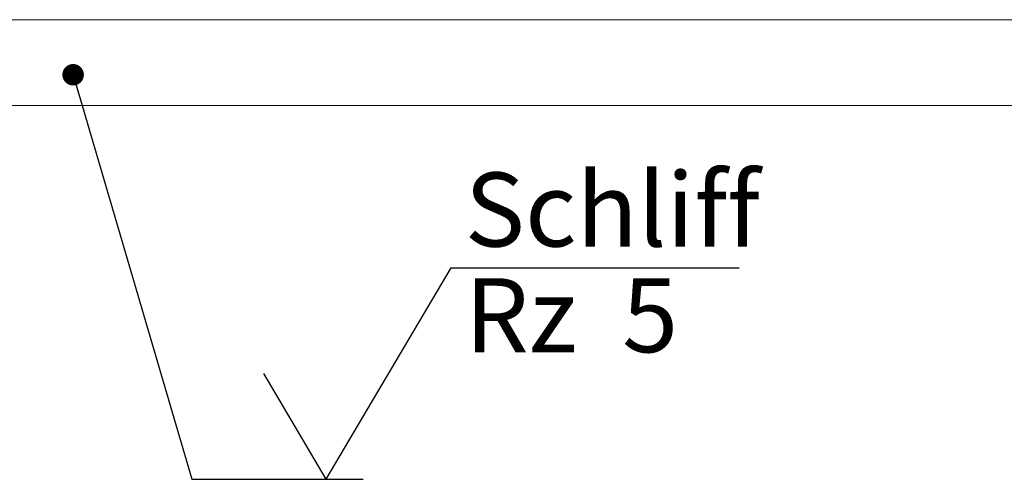
# Model space of a CAD drawing. Units: millimetres. Extents: x 5 to 415, y -14 to 292.
# Drawn here: x 83 to 130, y 64 to 86 of the extents above; entities that cross this region are included whole.
import ezdxf

# ---------------------------------------------------------------- set-up
doc = ezdxf.new("R2010")
doc.units = ezdxf.units.MM
doc.layers.add('BEMAßUNG', color=96, linetype='Continuous')
doc.styles.add('SLDTEXTSTYLE0', font='TXT', dxfattribs={"width": 0.75})
doc.styles.add('SLDTEXTSTYLE2', font='TXT', dxfattribs={"width": 0.65})
doc.dimstyles.new('SLDDIMSTYLE4', dxfattribs={"dimtxt": 0.18, "dimasz": 1.016, "dimexe": 0, "dimexo": 0.0625, "dimgap": 0, "dimtad": 0, "dimtih": 1, "dimtoh": 1, "dimdec": 0, "dimrnd": 1e-09, "dimzin": 0, "dimdsep": 46, "dimtxsty": 'Standard', "dimblk1": 'DOT', "dimblk2": 'DOT', "dimsah": 1, "dimcen": 0.09, "dimadec": 0, "dimazin": 0, "dimtfac": 1.016, "dimtdec": 0, "dimtofl": 0, "dimtmove": 0, "dimatfit": 3, "dimldrblk": 'DOT', "dimfxl": 0, "dimfrac": 2, "dimtolj": 1, "dimtzin": 0, "dimarcsym": 0})

# ---------------------------------------------------------------- blocks, each defined once
blk = doc.blocks.new('SW_SFSYMBOL_0')
at = {"layer": 'BEMAßUNG', "color": 0}
for p, q in [((-1.75, 0), (4.149, 9.999)), ((4.149, 9.999), (17.772, 9.999)), ((-1.75, 0), (-4.699, 5))]:
    blk.add_line(p, q, dxfattribs=at)
at = {"layer": 'BEMAßUNG', "color": 0, "char_height": 3.5, "attachment_point": 1}
for s, insert, style in [('Schliff', (4.795, 14.511), 'SLDTEXTSTYLE0'), ('Rz  5', (4.795, 9.511), 'SLDTEXTSTYLE2')]:
    blk.add_mtext(s, dxfattribs=dict(at, insert=insert, style=style))
blk = doc.blocks.new('_DOT')
at = {"color": 0, "linetype": 'ByBlock', "lineweight": -2}
blk.add_line((-0.5, 0), (-1, 0), dxfattribs=at)
at = {"color": 0, "linetype": 'ByBlock', "const_width": 0.5}
blk.add_lwpolyline([(-0.25, 0, 1), (0.25, 0, 1)], format="xyb", close=True, dxfattribs=at)

msp = doc.modelspace()

# ---------------------------------------------------------------- linework, layer by layer
at = {"color": 7, "linetype": 'Continuous', "lineweight": 15}
for p, q in [((44.66702, 85.52416), (152.54201, 85.52416)), ((152.54201, 81.46166), (44.66702, 81.46166))]:
    msp.add_line(p, q, dxfattribs=at)

# ---------------------------------------------------------------- block references
at = {"layer": 'BEMAßUNG'}
msp.add_blockref('SW_SFSYMBOL_0', (99.57395, 63.78304), dxfattribs=at)

# ---------------------------------------------------------------- leaders
msp.add_leader([(85.86671, 82.91963), (91.47395, 63.78304), (99.57395, 63.78304)], dimstyle='SLDDIMSTYLE4', dxfattribs=at)

doc.saveas('drawing.dxf')
